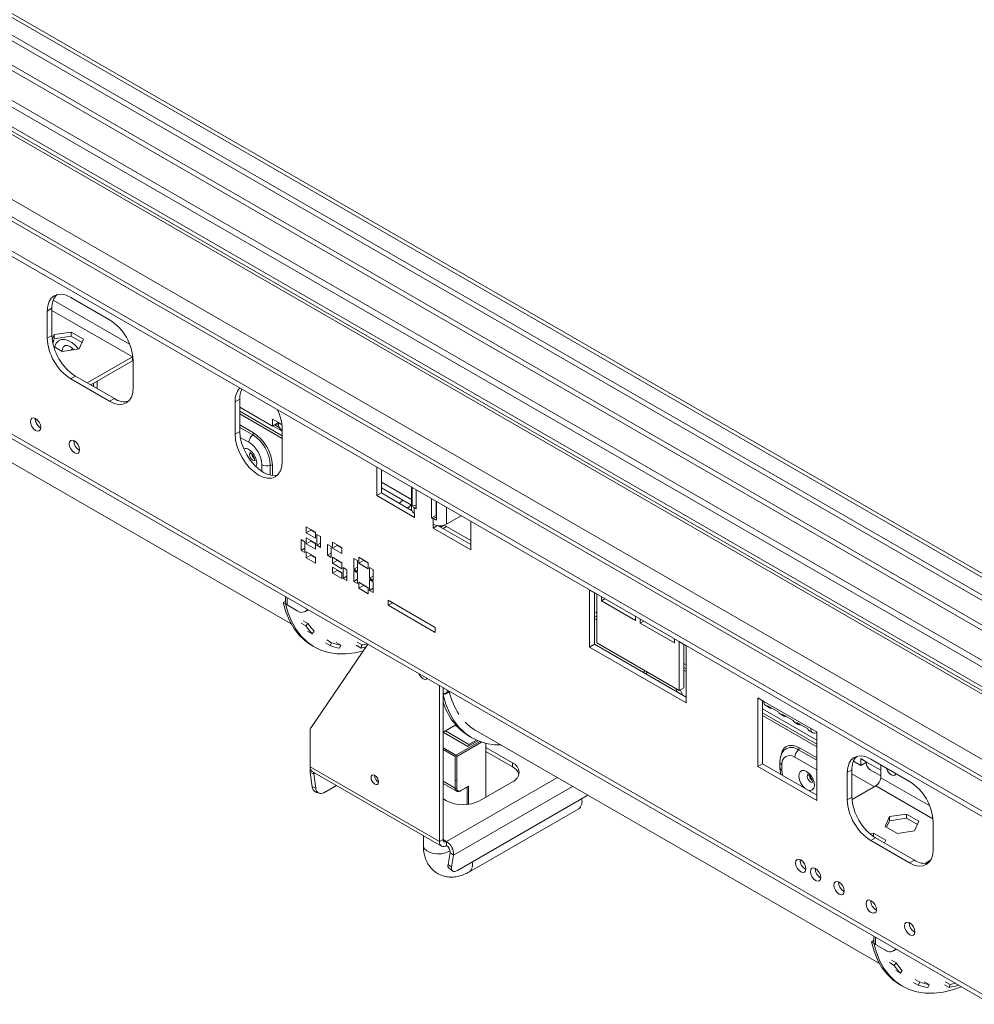
# Model space of a CAD drawing. Units: millimetres. Extents: x 5 to 272, y 4 to 208.
# Drawn here: x 191 to 206, y 45 to 60 of the extents above; entities that cross this region are included whole.
import ezdxf

# ---------------------------------------------------------------- set-up
doc = ezdxf.new("R2010")
doc.units = ezdxf.units.MM

msp = doc.modelspace()

# ---------------------------------------------------------------- linework, layer by layer
at = {"color": 7, "linetype": 'Continuous', "lineweight": 15}
for p, q in [((208.19773437, 49.82322195), (168.85298053, 72.53646488)), ((208.12702369, 49.78240154), (168.78226985, 72.49564447)), ((208.42754925, 49.95589125), (169.39894562, 72.48662455)), ((208.48058225, 49.98650656), (169.45197863, 72.51723985)), ((207.80882564, 49.59870972), (168.53273981, 72.27231145)), ((207.73811496, 49.55788931), (168.53273981, 72.19067063)), ((207.3492114, 49.33338007), (168.53273981, 71.74165214)), ((207.26082306, 49.28235456), (168.53273981, 71.63960113)), ((168.53273981, 71.34350473), (206.40537901, 49.4800955)), ((168.53273981, 71.28227412), (206.352346, 49.44948019)), ((168.53273981, 71.23139707), (207.01349084, 49.01693235)), ((210.11061855, 45.92274561), (166.97710489, 70.82319302)), ((210.21061042, 45.93264722), (167.07709677, 70.83309463)), ((209.72170982, 45.69823338), (166.58819616, 70.59868079)), ((209.72170982, 45.6165793), (166.58819616, 70.51702671)), ((210.18132922, 42.67981888), (165.63360201, 68.39667441)), ((165.67503149, 68.30510545), (210.22275871, 42.58824992)), ((192.66275872, 55.36234829), (192.07939563, 55.69911663)), ((191.72584223, 55.49494826), (191.79655291, 55.53576866)), ((191.79655291, 55.53576866), (191.79655291, 55.12749826)), ((191.72584223, 55.49494826), (191.72584223, 55.08667785)), ((191.72584223, 55.08667785), (191.79655291, 55.12749826)), ((191.83177081, 55.13965619), (191.79976808, 55.07070736)), ((191.83177081, 55.07841563), (191.80671723, 55.02443852)), ((192.08551409, 55.17890616), (191.83177081, 55.13965619)), ((191.83177081, 55.07841563), (191.83177081, 55.13965619)), ((192.08551409, 55.1176656), (191.83177081, 55.07841563)), ((192.27126706, 55.07167325), (192.08551409, 55.17890616)), ((192.08551409, 55.1176656), (192.08551409, 55.17890616)), ((192.24884903, 55.02337434), (192.08551409, 55.1176656)), ((192.20327675, 54.92519037), (192.27126706, 55.07167325)), ((191.823615, 55.05846076), (191.81256424, 55.02072761)), ((191.82240354, 54.95933095), (191.94953348, 54.8859404)), ((191.94953348, 54.8859404), (192.20327675, 54.92519037)), ((193.00570551, 54.80689054), (192.32520287, 54.41404473)), ((193.00570551, 54.80689054), (193.01258538, 54.81124961)), ((193.00570551, 54.74564998), (193.00570551, 54.80689054)), ((193.00570551, 54.74564998), (192.3782445, 54.38342445)), ((193.00570551, 54.74564998), (193.01630642, 54.75229508)), ((193.01631211, 54.34170545), (193.01631211, 54.74997585)), ((192.07939563, 54.47430542), (192.1501063, 54.51512582)), ((192.07939563, 54.47430542), (192.66275872, 54.13753707)), ((192.1501063, 54.51512582), (192.7334694, 54.17835748)), ((189.32845741, 54.29039483), (195.39090249, 50.79061979)), ((192.66275872, 54.13753707), (192.7334694, 54.17835748)), ((194.61896963, 54.17179794), (194.54825895, 54.13097753)), ((194.54825895, 54.13097753), (194.54825895, 53.64105304)), ((194.61896963, 54.17179794), (194.61896963, 53.68187345)), ((194.61896963, 54.04906468), (195.10934818, 53.76597517)), ((195.25536573, 53.62041393), (194.61896963, 53.98779758)), ((195.25536573, 53.57958689), (194.61896963, 53.94697054)), ((191.62083688, 53.74079133), (191.62761127, 53.73722187)), ((195.19773653, 53.81701727), (195.10934818, 53.86804277)), ((195.10934818, 53.76597517), (195.10934818, 53.86804277)), ((195.19773653, 53.81700068), (195.10934818, 53.76597517)), ((195.21177129, 53.74540672), (195.142745, 53.78525475)), ((195.14420118, 53.78609538), (195.21073772, 53.74768465)), ((195.16611243, 53.79874448), (195.20126956, 53.7784487)), ((195.19773653, 53.81700068), (195.19773653, 53.81701727)), ((194.61896963, 53.68187345), (194.54825895, 53.64105304)), ((195.24952338, 53.70255607), (195.25536573, 53.69918335)), ((195.25536573, 53.23284899), (195.25536573, 53.72277348)), ((192.20419997, 53.40402299), (192.21097437, 53.40045353)), ((196.6755897, 53.14794413), (196.6755897, 52.71917395)), ((196.74630038, 53.10712372), (196.74630038, 52.75999435)), ((197.19850231, 52.8460731), (197.19850231, 52.51202034)), ((196.74630038, 52.75999435), (196.6755897, 52.71917395)), ((196.6755897, 52.71917395), (197.24127513, 52.3926107)), ((196.74630038, 52.8384851), (197.19850231, 52.57743448)), ((196.74630038, 52.75999435), (197.20073088, 52.49765721)), ((197.20743187, 52.56527246), (197.20743187, 52.84091818)), ((197.26779163, 52.52019769), (197.26779163, 52.80607323)), ((197.07036551, 52.65140628), (197.01672574, 52.60388111)), ((197.26779163, 52.57835196), (197.20743187, 52.56527246)), ((197.49760134, 52.67340691), (197.49760134, 52.38753137)), ((197.56831201, 52.63258651), (197.56831201, 52.42835178)), ((197.57568158, 52.62833215), (197.57568158, 52.35268642)), ((197.23950736, 52.53652585), (197.23950736, 52.45487177)), ((197.23950736, 52.53652585), (197.26779163, 52.52019769)), ((197.23950736, 52.45487177), (197.24127513, 52.45385126)), ((197.24127513, 52.3926107), (197.24127513, 52.45385126)), ((197.56831201, 52.42835178), (197.49760134, 52.38753137)), ((197.56831201, 52.42835178), (197.57568158, 52.42409742)), ((197.72387551, 52.28954913), (197.94320504, 52.41616537)), ((195.61492953, 52.24956345), (195.61492953, 52.15974397)), ((195.75635089, 52.16792264), (195.61492953, 52.24956345)), ((197.49760134, 52.38753137), (197.52588561, 52.37120321)), ((197.52588561, 52.28954913), (197.52411784, 52.29056964)), ((197.52411784, 52.29056964), (197.52411784, 52.22932908)), ((197.59147271, 52.26821222), (197.52411784, 52.22932908)), ((197.52588561, 52.28954913), (197.52588561, 52.37120321)), ((197.60000019, 52.26716394), (198.08980327, 51.98440665)), ((197.63254638, 52.24837543), (197.63689416, 52.25274257)), ((197.63725474, 52.26717414), (197.64768937, 52.25204933)), ((197.68759768, 52.27444082), (197.63749629, 52.24551791)), ((197.72567488, 52.25560192), (197.67285163, 52.2251077)), ((197.69118086, 52.27551489), (198.08980327, 52.04539508)), ((198.08980327, 51.90276583), (198.08980327, 52.33153602)), ((195.68564021, 52.20056437), (195.61492953, 52.15974397)), ((195.61492953, 52.15974397), (195.75635089, 52.07810315)), ((195.68564021, 52.20874305), (195.68564021, 52.20056437)), ((195.68564021, 52.20056437), (195.75635089, 52.15974397)), ((195.75635089, 52.07810315), (195.75635089, 52.16792264)), ((195.77402856, 52.13730402), (195.77402856, 51.97399586)), ((195.8305971, 52.1046477), (195.77402856, 52.13730402)), ((195.8305971, 51.94133953), (195.8305971, 52.1046477)), ((197.52411784, 52.22932908), (198.08980327, 51.90276583)), ((195.54068332, 52.05971075), (195.54068332, 51.89640259)), ((195.59725186, 52.02705442), (195.54068332, 52.05971075)), ((195.59725186, 51.86374626), (195.59725186, 52.02705442)), ((195.61492953, 52.08625529), (195.61492953, 51.9964358)), ((195.75635089, 52.00461448), (195.61492953, 52.08625529)), ((195.68564021, 52.03725621), (195.61492953, 51.9964358)), ((195.61492953, 51.9964358), (195.75635089, 51.91479499)), ((195.68564021, 52.04543489), (195.68564021, 52.03725621)), ((195.68564021, 52.03725621), (195.75635089, 51.9964358)), ((195.75635089, 51.91479499), (195.75635089, 52.00461448)), ((195.8305971, 52.00665218), (195.77402856, 51.97399586)), ((195.77402856, 51.97399586), (195.8305971, 51.94133953)), ((195.99323166, 51.95360291), (195.93666312, 51.98625923)), ((195.93666312, 51.98625923), (195.93666312, 51.82295107)), ((195.99323166, 51.79029475), (195.99323166, 51.95360291)), ((196.15233068, 51.93932837), (196.01090933, 52.02096918)), ((196.01090933, 52.02096918), (196.01090933, 51.93114969)), ((196.08162001, 51.9719701), (196.01090933, 51.93114969)), ((196.08162001, 51.98014878), (196.08162001, 51.9719701)), ((196.08162001, 51.9719701), (196.15233068, 51.93114969)), ((195.59725186, 51.92905891), (195.54068332, 51.89640259)), ((195.54068332, 51.89640259), (195.59725186, 51.86374626)), ((195.61492953, 51.87395468), (195.61492953, 51.78413519)), ((195.75635089, 51.79231387), (195.61492953, 51.87395468)), ((195.68564021, 51.8249556), (195.61492953, 51.78413519)), ((195.68564021, 51.83313428), (195.68564021, 51.8249556)), ((195.68564021, 51.8249556), (195.75635089, 51.78413519)), ((195.99323166, 51.85560739), (195.93666312, 51.82295107)), ((195.93666312, 51.82295107), (195.99323166, 51.79029475)), ((196.01090933, 51.93114969), (196.15233068, 51.84950888)), ((196.15233068, 51.84950888), (196.15233068, 51.93932837)), ((195.61492953, 51.78413519), (195.75635089, 51.70249438)), ((195.75635089, 51.70249438), (195.75635089, 51.79231387)), ((196.15233068, 51.71069694), (196.01090933, 51.79233776)), ((196.01090933, 51.79233776), (196.01090933, 51.70251827)), ((196.08162001, 51.74333867), (196.01090933, 51.70251827)), ((196.01090933, 51.70251827), (196.15233068, 51.62087746)), ((196.08162001, 51.75151735), (196.08162001, 51.74333867)), ((196.08162001, 51.74333867), (196.15233068, 51.70251827)), ((196.15233068, 51.62087746), (196.15233068, 51.71069694)), ((196.38921146, 51.7433808), (196.33264291, 51.77603713)), ((196.33264291, 51.77603713), (196.33264291, 51.61272897)), ((196.38921146, 51.58007264), (196.38921146, 51.7433808)), ((196.54831048, 51.7107341), (196.40688913, 51.79237491)), ((196.40688913, 51.79237491), (196.40688913, 51.70255542)), ((196.4775998, 51.74337583), (196.40688913, 51.70255542)), ((196.40688913, 51.70255542), (196.54831048, 51.62091461)), ((196.4775998, 51.75155451), (196.4775998, 51.74337583)), ((196.4775998, 51.74337583), (196.54831048, 51.70255542)), ((196.50453955, 51.73600252), (196.49745584, 51.73191318)), ((196.54831048, 51.62091461), (196.54831048, 51.7107341)), ((196.15233068, 51.5637196), (196.01090933, 51.64536041)), ((196.01090933, 51.64536041), (196.01090933, 51.55554092)), ((196.08162001, 51.59636133), (196.01090933, 51.55554092)), ((196.01090933, 51.55554092), (196.15233068, 51.47390011)), ((196.08162001, 51.60454), (196.08162001, 51.59636133)), ((196.08162001, 51.59636133), (196.15233068, 51.55554092)), ((196.15233068, 51.47390011), (196.15233068, 51.5637196)), ((196.2265769, 51.60659496), (196.17000835, 51.63925128)), ((196.17000835, 51.63925128), (196.17000835, 51.47594312)), ((196.2265769, 51.4432868), (196.2265769, 51.60659496)), ((196.38921146, 51.64538529), (196.33264291, 51.61272897)), ((196.33264291, 51.61272897), (196.38921146, 51.58007264)), ((196.38921146, 51.55965912), (196.33264291, 51.59231545)), ((196.33264291, 51.59231545), (196.33264291, 51.42900728)), ((196.38921146, 51.39635096), (196.38921146, 51.55965912)), ((196.62255669, 51.60867347), (196.56598815, 51.64132979)), ((196.56598815, 51.64132979), (196.56598815, 51.47802163)), ((196.62255669, 51.51067795), (196.56598815, 51.47802163)), ((196.62255669, 51.4453653), (196.62255669, 51.60867347)), ((196.2265769, 51.50859944), (196.17000835, 51.47594312)), ((196.17000835, 51.47594312), (196.2265769, 51.4432868)), ((196.38921146, 51.46166361), (196.33264291, 51.42900728)), ((196.33264291, 51.42900728), (196.38921146, 51.39635096)), ((196.54831048, 51.33512533), (196.40688913, 51.41676614)), ((196.40688913, 51.41676614), (196.40688913, 51.32694665)), ((196.4775998, 51.36776705), (196.40688913, 51.32694665)), ((196.4775998, 51.37594573), (196.4775998, 51.36776705)), ((196.4775998, 51.36776705), (196.54831048, 51.32694665)), ((196.56598815, 51.47802163), (196.62255669, 51.4453653)), ((196.62255669, 51.42495178), (196.56598815, 51.45760811)), ((196.56598815, 51.45760811), (196.56598815, 51.29429995)), ((196.62255669, 51.26164362), (196.62255669, 51.42495178)), ((196.40688913, 51.32694665), (196.54831048, 51.24530584)), ((196.54831048, 51.24530584), (196.54831048, 51.33512533)), ((196.62255669, 51.32695627), (196.56598815, 51.29429995)), ((196.56598815, 51.29429995), (196.62255669, 51.26164362)), ((199.87524789, 51.30073452), (199.9813139, 51.23950391)), ((199.87524789, 50.44336667), (199.87524789, 51.30073452)), ((199.94595857, 51.25991411), (199.94595857, 50.48418707)), ((199.9813139, 51.23950391), (199.9813139, 50.50461718)), ((195.27047765, 51.11337807), (195.30380255, 51.13261613)), ((195.27047765, 51.11337807), (195.30583299, 51.09296787)), ((195.30380255, 51.13261613), (195.30572643, 51.13150549)), ((195.30572643, 51.19966936), (195.30572643, 51.11220592)), ((195.30583299, 51.09296787), (195.31043339, 51.09562362)), ((195.33208682, 51.07546756), (195.48057924, 50.98974471)), ((197.55533056, 50.7374542), (196.84822378, 51.14565825)), ((196.84822378, 51.14565825), (196.84822378, 51.07216958)), ((196.91187373, 51.10891392), (196.84822378, 51.07216958)), ((196.84822378, 51.07216958), (197.55533056, 50.66396552)), ((200.05202458, 51.13744294), (200.05202458, 51.19876976)), ((200.10514092, 51.16810635), (200.05202458, 51.13744294)), ((200.564677, 50.841495), (200.05202458, 51.13744294)), ((195.60556908, 50.97736769), (195.64092442, 50.9977779)), ((195.64778809, 51.00220136), (195.64092442, 50.9977779)), ((199.94595857, 50.97385943), (199.9813139, 50.95344923)), ((195.54169815, 50.80142792), (195.61240883, 50.76060751)), ((195.57265685, 50.83901768), (195.64336753, 50.79819727)), ((195.61240883, 50.76060751), (195.64336753, 50.79819727)), ((199.9813139, 50.89218213), (199.94595857, 50.91259233)), ((199.9813139, 50.85135509), (199.94595857, 50.87176529)), ((200.564677, 50.90282182), (200.564677, 50.841495)), ((200.63538768, 50.8006746), (200.63538768, 50.86200141)), ((200.68850401, 50.83133801), (200.63538768, 50.8006746)), ((201.14804009, 50.50472666), (200.63538768, 50.8006746)), ((195.70569387, 50.64323721), (195.63498319, 50.68405761)), ((195.70569387, 50.64323721), (195.73448716, 50.68355147)), ((197.55533056, 50.66396552), (197.55533056, 50.7374542)), ((195.68873476, 49.23391394), (196.54162203, 50.48620202)), ((195.90470468, 50.50506182), (195.97541536, 50.46424142)), ((195.92723698, 50.54953108), (195.99794766, 50.50871067)), ((195.97541536, 50.46424142), (195.99794766, 50.50871067)), ((196.13586126, 50.47136271), (196.06515059, 50.51218312)), ((196.38104029, 50.51502861), (196.45175097, 50.4742082)), ((196.44000306, 50.42891901), (196.45175097, 50.4742082)), ((199.94595857, 50.48418707), (199.87524789, 50.44336667)), ((199.94595857, 50.48418707), (201.32481679, 49.68818916)), ((199.9813139, 50.50461718), (201.21875077, 49.79026008)), ((201.14804009, 50.56605347), (201.14804009, 50.50472666)), ((201.21875077, 50.52514681), (201.32481679, 50.4639162)), ((201.21875077, 49.79026008), (201.21875077, 50.52514681)), ((201.28946145, 50.48432641), (201.28946145, 49.83108049)), ((195.7006342, 50.46748182), (195.73598954, 50.44707161)), ((196.11660641, 50.4260059), (196.13586126, 50.47136271)), ((196.36929239, 50.46973942), (196.44000306, 50.42891901)), ((201.32481679, 49.60654835), (199.87524789, 50.44336667)), ((201.32481679, 50.4639162), (201.32481679, 49.60654835)), ((201.28946145, 50.19827172), (201.32481679, 50.17786152)), ((201.32481679, 50.11659442), (201.28946145, 50.13700462)), ((201.32481679, 50.07576738), (201.28946145, 50.09617758)), ((197.61957726, 47.51965692), (197.61957726, 49.86391171)), ((197.67261026, 47.55027222), (197.67261026, 49.8332964)), ((197.67464071, 49.72548428), (197.7079656, 49.74472233)), ((197.75392754, 49.76104884), (197.7079656, 49.73451557)), ((197.7079656, 49.73451557), (197.7079656, 49.74472233)), ((197.73624987, 49.7610505), (197.75392754, 49.7712556)), ((197.75392754, 49.7712556), (197.75392754, 49.76104884)), ((201.28946145, 49.83108049), (201.21875077, 49.79026008)), ((197.67464071, 49.72548428), (197.67261026, 49.72665643)), ((202.49154298, 49.62707135), (202.40315463, 49.67809686)), ((202.40315463, 49.67809686), (202.40315463, 48.64598927)), ((202.47386531, 48.68680968), (202.47386531, 49.63727645)), ((202.49154298, 49.62707135), (203.19864976, 49.21886729)), ((202.47386531, 49.51452993), (203.28703811, 49.04509527)), ((203.28703811, 48.98382816), (202.47386531, 49.45326283)), ((202.52054362, 49.56297308), (202.57357662, 49.53235777)), ((202.55111183, 49.55938062), (202.71610341, 49.46413301)), ((202.73856821, 49.43711016), (202.79160122, 49.40649486)), ((203.28703811, 48.94300112), (202.47386531, 49.41243579)), ((202.76913642, 49.43351771), (202.934128, 49.33827009)), ((202.9565928, 49.31124724), (203.00962581, 49.28063194)), ((202.98716101, 49.30765479), (203.15215259, 49.21240718)), ((195.67503361, 48.64221807), (195.67503361, 49.18161241)), ((197.8633295, 49.27287432), (197.67261026, 49.16277445)), ((198.04384132, 48.94846068), (197.67261026, 49.16276781)), ((198.06151899, 48.97907931), (197.70796273, 49.18318299)), ((197.89337122, 49.23943057), (197.84938409, 49.2648238)), ((198.16729218, 49.18784413), (204.22973725, 45.68806909)), ((203.17461739, 49.18538433), (203.2276504, 49.15476902)), ((203.28703811, 49.16784179), (203.19864976, 49.21886729)), ((203.28703811, 48.1357342), (203.28703811, 49.16784179)), ((198.19444705, 49.03540352), (198.04384132, 48.94846068)), ((198.06151899, 48.97907931), (198.17420158, 49.04412958)), ((198.06944192, 49.09999823), (198.10479726, 49.07958803)), ((198.31607744, 48.1870606), (198.31607744, 48.99625089)), ((198.06151899, 48.95866579), (198.06151899, 48.97907931)), ((198.71559277, 48.70343873), (198.31607744, 48.93407402)), ((198.31607744, 48.87283346), (198.71559277, 48.64219817)), ((197.85645803, 48.32178784), (197.85645803, 48.79946421)), ((197.87767123, 48.79946421), (197.87767123, 48.32178784)), ((198.71559277, 48.70343873), (198.71559277, 48.64219817)), ((202.73448977, 48.71431065), (202.73448977, 48.63265656)), ((203.83964905, 48.72607976), (203.94818295, 48.66342447)), ((204.0365713, 48.71446657), (203.94818295, 48.76549207)), ((203.94818295, 48.66342447), (203.94818295, 48.76549207)), ((204.0365713, 48.71444998), (203.94818295, 48.66342447)), ((204.683574, 48.42287934), (204.10021091, 48.75964768)), ((195.67503361, 48.64221807), (197.61957726, 47.51965692)), ((195.72887231, 48.53924287), (195.67664499, 48.55875875)), ((195.70687988, 48.34329658), (195.67664499, 48.55875875)), ((195.70610572, 48.57354135), (197.65064937, 47.4509802)), ((202.47386531, 48.68680968), (202.40315463, 48.64598927)), ((202.40315463, 48.64598927), (203.28703811, 48.1357342)), ((203.28703811, 48.21737501), (202.47386531, 48.68680968)), ((202.76377909, 48.59183616), (202.76377909, 48.67349024)), ((203.81736819, 48.59629971), (203.74665751, 48.55547931)), ((203.74665751, 48.55547931), (203.74665751, 48.1472089)), ((203.81736819, 48.59629971), (203.81736819, 48.18802931)), ((204.08835815, 48.60000537), (204.24870333, 48.50744006)), ((204.24870333, 48.67392483), (204.24870333, 48.47974094)), ((195.7591072, 48.3237807), (195.72887231, 48.53924287)), ((196.6437699, 48.51165249), (196.64387459, 48.51556445)), ((197.87767123, 48.43198966), (197.85645803, 48.44423579)), ((198.22061802, 48.13195305), (198.71559277, 48.41769589)), ((195.70687988, 48.34329658), (195.7591072, 48.3237807)), ((195.76044104, 48.26401655), (195.81266835, 48.24450067)), ((196.07181875, 48.36241971), (195.88359139, 48.25375837)), ((197.67261026, 48.39409478), (197.87717277, 48.27600336)), ((197.9346681, 48.28021154), (198.04384011, 48.3432352)), ((197.93777531, 48.28707921), (198.05444793, 48.35443288)), ((204.17799265, 48.35726646), (203.81884243, 48.14993344)), ((197.67261026, 48.16256835), (197.72564327, 48.13195305)), ((197.88751086, 47.08628597), (199.8476015, 48.21782221)), ((203.81736819, 48.18802931), (203.74665751, 48.1472089)), ((198.06794383, 47.06327738), (199.71161249, 48.0121471)), ((204.38291618, 47.8940342), (204.31492587, 47.74755132)), ((204.38291618, 47.83279363), (204.3373439, 47.73460967)), ((204.63665945, 47.93328416), (204.38291618, 47.8940342)), ((204.38291618, 47.83279363), (204.38291618, 47.8940342)), ((204.63665945, 47.8720436), (204.38291618, 47.83279363)), ((204.82241243, 47.82605126), (204.63665945, 47.93328416)), ((204.63665945, 47.8720436), (204.63665945, 47.93328416)), ((204.7999944, 47.77775235), (204.63665945, 47.8720436)), ((204.75442212, 47.67956838), (204.82241243, 47.82605126)), ((205.03712739, 47.4022365), (205.03712739, 47.8105069)), ((204.31492587, 47.74755132), (204.50067884, 47.64031841)), ((204.50067884, 47.64031841), (204.75442212, 47.67956838)), ((197.37689959, 47.60901258), (197.37689959, 47.46230676)), ((197.61957726, 47.51965692), (197.67261026, 47.55027222)), ((197.72564327, 47.51964696), (197.72564327, 47.4584064)), ((204.13814917, 47.6455003), (204.0852146, 47.63731218)), ((204.17092158, 47.57565687), (204.10021091, 47.53483647)), ((204.10021091, 47.53483647), (204.683574, 47.19806812)), ((204.32390215, 47.5382674), (204.13814917, 47.6455003)), ((204.13814917, 47.59633375), (204.13814917, 47.6455003)), ((204.17092158, 47.57565687), (204.75428468, 47.23888853)), ((204.30526053, 47.49810465), (204.32390215, 47.5382674)), ((197.77787059, 47.35638134), (197.7476357, 47.17582764)), ((197.77787059, 47.35638134), (197.83009791, 47.31559684)), ((197.83009791, 47.31559684), (197.79986301, 47.13504314)), ((204.75428468, 47.23888853), (204.683574, 47.19806812)), ((204.99846744, 47.23892065), (204.91498834, 47.19072919)), ((197.7476357, 47.17582764), (197.79986301, 47.13504314)), ((197.76138054, 47.11883473), (197.81360786, 47.07805023)), ((203.34113178, 46.97480911), (203.34790617, 46.97123964)), ((203.69468517, 46.77070708), (203.70145956, 46.76713762)), ((204.14456119, 46.09711866), (204.14456119, 46.00965522)), ((204.75534534, 46.158401), (204.76211973, 46.15483153)), ((204.10931242, 46.01082737), (204.14263731, 46.03006543)), ((204.10931242, 46.01082737), (204.14466775, 45.99041717)), ((204.14263731, 46.03006543), (204.14456119, 46.02895479)), ((204.14466775, 45.99041717), (204.14926815, 45.99307292)), ((204.17092158, 45.97291686), (204.31941401, 45.88719401)), ((204.44440385, 45.87481699), (204.47975919, 45.8952272)), ((204.48662286, 45.89965066), (204.47975919, 45.8952272)), ((204.38053291, 45.69887722), (204.45124359, 45.65805681)), ((204.41149161, 45.73646698), (204.48220229, 45.69564658)), ((204.45124359, 45.65805681), (204.48220229, 45.69564658)), ((204.54452863, 45.54068651), (204.47381796, 45.58150691)), ((204.54452863, 45.54068651), (204.57332193, 45.58100077)), ((204.76607174, 45.44698038), (204.83678242, 45.40615997)), ((204.53946897, 45.36493112), (204.5748243, 45.34452092)), ((204.74353944, 45.40251112), (204.81425012, 45.36169072)), ((204.81425012, 45.36169072), (204.83678242, 45.40615997)), ((204.97469603, 45.36881201), (204.90398535, 45.40963242)), ((204.95544117, 45.3234552), (204.97469603, 45.36881201)), ((205.20812715, 45.36718872), (205.27883783, 45.32636832)), ((205.21987506, 45.41247791), (205.29058574, 45.3716575)), ((205.27883783, 45.32636832), (205.29058574, 45.3716575))]:
    msp.add_line(p, q, dxfattribs=at)
at = {"color": 8, "linetype": 'Continuous', "lineweight": 15}
for p, q in [((167.25388159, 70.98997648), (252.85522347, 21.57337367)), ((191.81567391, 55.65717605), (192.96380514, 54.994374)), ((191.79655291, 55.50491947), (193.00570551, 54.80689054)), ((192.41847186, 54.40664721), (192.41847186, 54.36020168)), ((192.47537542, 54.43949694), (192.47537542, 54.32735196)), ((194.82650547, 53.66177572), (194.61896963, 53.78158361)), ((194.61896963, 53.74525436), (194.81236333, 53.63361055)), ((195.25536573, 53.68980862), (195.11638764, 53.77003897)), ((195.25140042, 53.78603776), (195.19773653, 53.81701727)), ((194.62616279, 53.59578486), (194.75579479, 53.5209499)), ((194.95024916, 53.18414506), (194.95024916, 53.08317046)), ((195.07609973, 53.17680572), (195.07609973, 53.02762034)), ((195.10756238, 53.02249812), (195.10756238, 53.17497088)), ((197.19850231, 52.66199977), (196.74630038, 52.92305038)), ((197.14046943, 52.5324454), (197.19850231, 52.58348482)), ((197.23950736, 52.53652585), (197.26779163, 52.55285402)), ((197.57568158, 52.39994981), (197.52588561, 52.37120321)), ((197.72387551, 52.54278161), (197.72387551, 52.28954913)), ((197.63689416, 52.25274257), (197.6136938, 52.26613584)), ((195.33208682, 51.07546756), (195.33208682, 51.18445183)), ((200.7137834, 50.04093123), (200.74528328, 50.06358705)), ((197.73624987, 49.7610505), (197.73624987, 49.79655804)), ((201.1642452, 49.82172548), (201.19574508, 49.76270068)), ((197.86706463, 48.81783539), (198.22397466, 49.02387516)), ((198.25047427, 49.01467883), (197.87767123, 48.79946421)), ((197.67261026, 48.9300915), (197.86706463, 48.81783539)), ((197.85645803, 48.79946421), (197.67261026, 48.90559727)), ((203.014802, 48.89844351), (203.28703811, 48.74128494)), ((203.28703811, 48.77761419), (203.02894413, 48.92660867)), ((202.95823345, 48.78578285), (203.28703811, 48.59596796)), ((204.24870333, 48.59200535), (204.0365713, 48.71446657)), ((195.72887231, 48.53924287), (195.74719558, 48.54982068)), ((197.85645803, 48.32178784), (197.67261026, 48.42792089)), ((199.39132541, 48.48122479), (197.72564327, 47.51964696)), ((204.15413823, 48.34349559), (203.81736819, 48.53790879)), ((204.24870333, 48.47974094), (204.98462042, 48.05490505)), ((197.83009791, 47.31559684), (199.62028446, 48.34904954)), ((198.03323472, 48.07577528), (198.03323472, 48.33711284)), ((198.05444793, 48.35443288), (198.05444793, 48.07830272)), ((204.17799265, 48.35726646), (205.03438074, 47.86288414)), ((197.67261027, 47.55026227), (197.72564327, 47.51964696)), ((204.17092158, 45.97291686), (204.17092158, 46.08190113))]:
    msp.add_line(p, q, dxfattribs=at)
at = {"color": 7, "linetype": 'Continuous', "lineweight": 15, "flags": 128}
for points in [[(192.07939563, 55.69911663), (192.01042078, 55.73109016), (191.9440966, 55.74614536), (191.88297189, 55.74370368), (191.82939563, 55.72385893), (191.78542672, 55.68737375), (191.75275488, 55.63565024), (191.73263566, 55.5706761), (191.72584223, 55.49494826)], [(192.66275872, 54.13753707), (192.73173356, 54.10556354), (192.79805774, 54.09050834), (192.85918246, 54.09295003), (192.91275872, 54.11279478), (192.95672762, 54.14927996), (192.98939946, 54.20100347), (193.00951868, 54.26597761), (193.01631211, 54.34170545)], [(191.5501262, 53.69997093), (191.57989198, 53.68962461), (191.6051262, 53.69452762), (191.62198716, 53.71393354), (191.62790795, 53.74488797), (191.62198716, 53.7826784), (191.6051262, 53.82155156), (191.57989198, 53.85558938), (191.5501262, 53.87960991), (191.52036041, 53.88995623), (191.4951262, 53.88505321), (191.47826524, 53.8656473), (191.47234445, 53.83469286), (191.47826524, 53.79690244), (191.4951262, 53.75802927), (191.52036041, 53.72399145), (191.5501262, 53.69997093)], [(194.54825895, 53.64105304), (194.55505238, 53.55748168), (194.5751716, 53.46927838), (194.60784344, 53.37983277), (194.65181234, 53.29258217), (194.7053886, 53.21087959), (194.76651332, 53.13786481), (194.8328375, 53.07634374), (194.90181234, 53.02868061), (194.97078719, 52.99670708), (195.03711137, 52.98165188), (195.09823608, 52.98409357), (195.15181234, 53.00393832), (195.19578124, 53.0404235), (195.22845308, 53.09214701), (195.2485723, 53.15712115), (195.25536573, 53.23284899)], [(194.61896963, 53.68187345), (194.62576306, 53.59830208), (194.64588228, 53.51009879), (194.67855412, 53.42065317), (194.72252302, 53.33340258), (194.77609928, 53.2517), (194.837224, 53.17868521), (194.90354818, 53.11716415), (194.97252302, 53.06950102), (195.04149787, 53.03752749), (195.10782205, 53.02247229), (195.16894676, 53.02491397), (195.18463535, 53.02868819)], [(192.13348929, 53.36320258), (192.16325508, 53.35285626), (192.18848929, 53.35775928), (192.20535026, 53.37716519), (192.21127104, 53.40811963), (192.20535026, 53.44591005), (192.18848929, 53.48478322), (192.16325508, 53.51882104), (192.13348929, 53.54284156), (192.10372351, 53.55318788), (192.07848929, 53.54828487), (192.06162833, 53.52887895), (192.05570755, 53.49792452), (192.06162833, 53.46013409), (192.07848929, 53.42126093), (192.10372351, 53.38722311), (192.13348929, 53.36320258)], [(195.27047765, 51.11337807), (195.31047427, 50.97241054), (195.36330138, 50.84376368), (195.42851586, 50.72851664), (195.50557066, 50.62763616), (195.59381943, 50.54196844), (195.69252189, 50.47223211), (195.7006342, 50.46748182)], [(195.30583299, 51.09296787), (195.3458296, 50.95200034), (195.39865672, 50.82335348), (195.4638712, 50.70810644), (195.540926, 50.60722595), (195.62917477, 50.52155824), (195.72787723, 50.45182191), (195.83620543, 50.39860194), (195.95325068, 50.36234476), (196.07803116, 50.3433545), (196.20950016, 50.34179047), (196.34655488, 50.35766578), (196.47393229, 50.38681367)], [(197.30843253, 50.04353174), (197.31958988, 50.02059275), (197.34367709, 49.98810211), (197.37208988, 49.96517343), (197.40050268, 49.95529739), (197.42458988, 49.95997754), (197.43574724, 49.97003452)], [(197.67464071, 49.72548428), (197.71463732, 49.58451675), (197.76746444, 49.45586989), (197.83267892, 49.34062285), (197.90973372, 49.23974237), (197.99798248, 49.15407465), (198.09668494, 49.08433832), (198.20501315, 49.03111835), (198.3220584, 48.99486117), (198.44683888, 48.97587091), (198.53951881, 48.97296227)], [(203.28703811, 49.15623513), (203.27833175, 49.15274756), (203.25976098, 49.1485321), (203.24264606, 49.14921578), (203.22764471, 49.15477231), (203.21533342, 49.16498816), (203.2061853, 49.17947074), (203.20055192, 49.1976635), (203.19864976, 49.21886729)], [(204.10021091, 48.75964768), (204.03123606, 48.79162121), (203.96491188, 48.80667641), (203.90378717, 48.80423473), (203.85021091, 48.78438998), (203.806242, 48.7479048), (203.77357016, 48.69618128), (203.75345094, 48.63120715), (203.74665751, 48.55547931)], [(195.72885514, 48.56040839), (195.72811709, 48.55298444), (195.72887231, 48.53924287)], [(204.48100452, 48.53982021), (204.47966332, 48.53658687), (204.46280236, 48.51718096), (204.43756814, 48.51227794), (204.40780236, 48.52262426), (204.37803657, 48.54664479), (204.35280236, 48.58068261), (204.33594139, 48.61955577), (204.33460019, 48.62433763)], [(196.70387397, 48.41572453), (196.69956795, 48.44320848), (196.68730543, 48.47147987), (196.66895328, 48.49623465), (196.64730543, 48.51370412), (196.62565759, 48.52122872), (196.60730543, 48.51766289), (196.59504291, 48.5035495), (196.59073689, 48.48103718), (196.59504291, 48.45355324), (196.60730543, 48.42528184), (196.62565759, 48.40052707), (196.64730543, 48.38305759), (196.66895328, 48.375533), (196.68730543, 48.37909883), (196.69956795, 48.39321222), (196.70387397, 48.41572453)], [(204.683574, 47.19806812), (204.75254884, 47.16609459), (204.81887302, 47.15103939), (204.87999774, 47.15348108), (204.933574, 47.17332583), (204.9775429, 47.20981101), (205.01021474, 47.26153452), (205.03033396, 47.32650866), (205.03712739, 47.4022365)], [(203.0466218, 47.24282426), (203.07638759, 47.21880374), (203.1016218, 47.18476592), (203.11848276, 47.14589275), (203.12440355, 47.10810233), (203.11848276, 47.07714789), (203.1016218, 47.05774198), (203.07638759, 47.05283897), (203.0466218, 47.06318529), (203.01685602, 47.08720581), (202.9916218, 47.12124363), (202.97476084, 47.1601168), (202.96884006, 47.19790722), (202.97476084, 47.22886166), (202.9916218, 47.24826757), (203.01685602, 47.25317059), (203.0466218, 47.24282426)], [(197.79986301, 47.13504314), (197.79830784, 47.11476212), (197.80088848, 47.09761354), (197.80750577, 47.08425642), (197.81790542, 47.07520407), (197.83168776, 47.07080435), (197.84832315, 47.07122635), (197.86717231, 47.07645386), (197.88751086, 47.08628597)], [(203.2704211, 46.9339887), (203.30018688, 46.92364238), (203.3254211, 46.9285454), (203.34228206, 46.94795131), (203.34820284, 46.97890575), (203.34228206, 47.01669617), (203.3254211, 47.05556934), (203.30018688, 47.08960716), (203.2704211, 47.11362768), (203.24065531, 47.123974), (203.2154211, 47.11907099), (203.19856013, 47.09966507), (203.19263935, 47.06871064), (203.19856013, 47.03092021), (203.2154211, 46.99204705), (203.24065531, 46.95800923), (203.2704211, 46.9339887)], [(203.62397449, 46.72988667), (203.65374027, 46.71954035), (203.67897449, 46.72444337), (203.69583545, 46.74384928), (203.70175623, 46.77480372), (203.69583545, 46.81259414), (203.67897449, 46.85146731), (203.65374027, 46.88550513), (203.62397449, 46.90952565), (203.5942087, 46.91987197), (203.56897449, 46.91496896), (203.55211353, 46.89556304), (203.54619274, 46.86460861), (203.55211353, 46.82681818), (203.56897449, 46.78794502), (203.5942087, 46.7539072), (203.62397449, 46.72988667)], [(204.10728197, 46.63051818), (204.13704776, 46.60649766), (204.16228197, 46.57245984), (204.17914294, 46.53358667), (204.18506372, 46.49579625), (204.17914294, 46.46484181), (204.16228197, 46.4454359), (204.13704776, 46.44053288), (204.10728197, 46.4508792), (204.07751619, 46.47489973), (204.05228197, 46.50893755), (204.03542101, 46.54781071), (204.02950023, 46.58560114), (204.03542101, 46.61655557), (204.05228197, 46.63596149), (204.07751619, 46.6408645), (204.10728197, 46.63051818)], [(204.68463466, 46.11758059), (204.71440045, 46.10723427), (204.73963466, 46.11213729), (204.75649562, 46.1315432), (204.76241641, 46.16249763), (204.75649562, 46.20028806), (204.73963466, 46.23916123), (204.71440045, 46.27319905), (204.68463466, 46.29721957), (204.65486887, 46.30756589), (204.62963466, 46.30266287), (204.6127737, 46.28325696), (204.60685291, 46.25230253), (204.6127737, 46.2145121), (204.62963466, 46.17563893), (204.65486887, 46.14160111), (204.68463466, 46.11758059)], [(204.10931242, 46.01082737), (204.14930903, 45.86985984), (204.20213614, 45.74121298), (204.26735062, 45.62596595), (204.34440543, 45.52508546), (204.43265419, 45.43941774), (204.53135665, 45.36968141), (204.53946897, 45.36493112)], [(204.14466775, 45.99041717), (204.18466437, 45.84944964), (204.23749148, 45.72080278), (204.30270596, 45.60555574), (204.37976077, 45.50467525), (204.46800953, 45.41900754), (204.56671199, 45.34927121), (204.67504019, 45.29605124), (204.79208544, 45.25979406), (204.91686592, 45.2408038), (205.04833493, 45.23923977), (205.18538964, 45.25511508), (205.3268804, 45.28829657), (205.46395324, 45.33544984)]]:
    msp.add_lwpolyline(points, dxfattribs=at)
at = {"color": 8, "linetype": 'Continuous', "lineweight": 15, "flags": 128}
for points in [[(192.19449421, 54.92383185), (192.15243171, 54.97231687), (192.0972207, 55.01990386), (192.04035735, 55.05273038), (191.98514634, 55.06888866), (191.93479634, 55.06743965), (191.89223351, 55.04846756), (191.85993144, 55.01307498), (191.83976742, 54.9633188), (191.83711349, 54.95083908)], [(192.06878902, 54.96235263), (192.03077605, 54.97697211), (191.99688237, 54.97535745), (191.97078089, 54.95768364), (191.95530012, 54.92586589), (191.95193898, 54.88631249)], [(192.12515959, 54.91310691), (192.106802, 54.93308326), (192.06878902, 54.96235263)], [(192.08084204, 54.90625171), (192.0808732, 54.90632079), (192.08837964, 54.91629597)], [(194.75579479, 53.41117722), (194.79380777, 53.38190785), (194.82770144, 53.34116039), (194.85380292, 53.29335045), (194.8692837, 53.24365898), (194.87246619, 53.19747082), (194.86300552, 53.15979119), (194.86055089, 53.15515725)], [(194.77771585, 53.3667639), (194.76787897, 53.35514538), (194.76423684, 53.33610398), (194.76787897, 53.31285747), (194.77825087, 53.28894492), (194.79377352, 53.2680068), (194.81208373, 53.25323075), (194.83039394, 53.24686628), (194.84591658, 53.24988234), (194.85078118, 53.25364855)], [(200.68266814, 50.05889369), (200.69906401, 50.08089335), (200.70466309, 50.08703658)], [(201.23758172, 49.80113096), (201.25760492, 49.75845455), (201.27400079, 49.71752461)], [(203.02894413, 48.92660867), (202.97411265, 48.95202599), (202.92138831, 48.96399411), (202.87279728, 48.96205309), (202.83020689, 48.94627753), (202.79525386, 48.91727367), (202.76928141, 48.87615612), (202.75328766, 48.824505), (202.7496573, 48.79965109)], [(202.77416098, 48.51345268), (202.76751548, 48.54587191), (202.76377909, 48.59183616)], [(203.1172829, 48.31537261), (203.11574085, 48.31654776), (203.07929039, 48.35204025), (203.04887803, 48.39693121), (203.02779942, 48.446356), (203.01833875, 48.49495869), (203.02152124, 48.53747242), (203.03700202, 48.56929016), (203.0631035, 48.58696398), (203.09699717, 48.58857863), (203.13501015, 48.57395915)], [(203.13501015, 48.57395915), (203.17302312, 48.54468979), (203.2069168, 48.50394232), (203.23301828, 48.45613238), (203.24849905, 48.40644092), (203.25168155, 48.36025276), (203.24222088, 48.32257312), (203.22114227, 48.29748517), (203.19072991, 48.28770759), (203.15427944, 48.29429991), (203.1527374, 48.29490516)], [(203.15693121, 48.52954584), (203.14709433, 48.51792732), (203.1434522, 48.49888592), (203.14709433, 48.47563941), (203.15746623, 48.45172686), (203.17298887, 48.43078874), (203.19129908, 48.41601268), (203.20960929, 48.40964822), (203.22513194, 48.41266427), (203.22999654, 48.41643048)], [(197.37689959, 47.46230676), (197.37747286, 47.45304053), (197.3910859, 47.41691495), (197.42177781, 47.38446674), (197.46706211, 47.35832467), (197.52327015, 47.3406066), (197.58584827, 47.33274797), (197.64972678, 47.33538541), (197.70973061, 47.34830526), (197.76099861, 47.37046084), (197.77734019, 47.3809817)]]:
    msp.add_lwpolyline(points, dxfattribs=at)
at = {"color": 7, "linetype": 'Continuous', "lineweight": 15}
for centre, radius, start, end in [((192.06496932, 55.55710975), 0.26926346, 137.237402706, 184.545875646), ((192.24870406, 54.71504543), 0.7684024, 2.605478486, 57.39452166), ((192.49345029, 55.12160828), 0.7684024, 182.605478486, 237.39452166), ((192.56416096, 55.16242868), 0.7684024, 182.605478486, 237.39452166), ((194.81665158, 54.15232298), 0.2692401, 137.223938473, 184.547201411), ((192.88612024, 54.40011281), 0.26921684, 235.457445829, 282.76004357), ((194.93966877, 54.18319169), 0.32090147, 155.131142168, 182.034740106), ((191.70599134, 53.87940793), 0.16268326, 178.671608638, 238.436907057), ((191.7079828, 53.87374955), 0.15871883, 177.731573575, 239.566271184), ((194.55623479, 53.70143229), 0.69945659, 1.748428596, 26.056597343), ((195.31665792, 53.80187626), 0.11988139, 172.744170442, 235.943649165), ((194.91217043, 53.5129637), 0.15657943, 129.599813488, 177.076411224), ((194.78741156, 53.66377227), 0.03914486, 309.599813486, 357.076411227), ((194.50349546, 53.15074904), 0.57319683, 2.605478486, 57.39452166), ((194.49735314, 53.14720297), 0.6108407, 2.605478486, 57.39452166), ((192.28935443, 53.54263958), 0.16268326, 178.671608639, 238.436907057), ((194.52806473, 53.16493332), 0.42262132, 2.605478486, 57.39452166), ((194.89020285, 53.35372312), 0.09167833, 184.588001273, 237.280014345), ((194.88826122, 53.35263836), 0.08799877, 185.28140892, 237.243402088), ((195.02152037, 53.32358627), 0.15659961, 242.927508828, 290.39731243), ((195.08974457, 53.14011058), 0.0391499, 62.92750883, 110.397312427), ((197.28399054, 52.61842847), 0.09320296, 214.772919699, 241.492607266), ((197.2685663, 52.51900723), 0.0704115, 185.694799251, 245.625341706), ((197.61059035, 52.52277917), 0.17363803, 240.802361674, 258.402021608), ((197.62488056, 52.48060868), 0.21518307, 242.609672237, 297.390327763), ((195.70336414, 52.15607789), 0.03383653, 31.255626795, 88.749749738), ((196.4924591, 51.75214414), 0.04134539, 308.696645834, 318.931219578), ((195.35076756, 51.1166975), 0.04526454, 185.694799251, 245.625341706), ((195.54986698, 51.07363527), 0.10880449, 230.445676911, 323.189007984), ((196.31943696, 51.24199871), 0.80872096, 213.282640001, 223.67219164), ((196.30454468, 51.21495565), 0.82793977, 213.282640001, 223.67219164), ((196.26240138, 51.2119418), 0.75131205, 249.390968597, 260.303712764), ((196.25186668, 51.64266811), 1.18543337, 279.707421743, 283.726408676), ((196.24615368, 51.18418445), 0.76916657, 249.390968597, 260.303712764), ((196.2363147, 51.62014314), 1.20851308, 279.703210383, 283.217424758), ((197.67520319, 49.87566834), 0.12986126, 268.855903254, 298.040239115), ((198.83361924, 50.02558964), 1.09644082, 192.94711069, 212.656776134), ((198.53833578, 49.86697128), 0.89894889, 195.6256738, 238.560204241), ((202.55813896, 49.61859239), 0.06713358, 172.744170557, 235.94364905), ((202.59965134, 49.57752541), 0.05182005, 200.496478832, 279.508897701), ((202.76621906, 49.48294624), 0.05353051, 200.575949613, 238.899302012), ((198.53547715, 49.82367731), 0.73474077, 223.644348484, 239.926623811), ((202.81767594, 49.45166249), 0.05182005, 200.496478832, 279.508897701), ((202.98424365, 49.35708332), 0.05353051, 200.575949613, 238.899302012), ((203.03570053, 49.32579957), 0.05182005, 200.496478832, 279.508897701), ((195.76776401, 49.1852657), 0.09280234, 148.384685643, 182.256104494), ((203.20226824, 49.23122041), 0.05353051, 200.575949613, 238.899302013), ((203.11460909, 48.77779665), 0.15657943, 129.599813488, 177.076411224), ((202.98985022, 48.92860522), 0.03914486, 309.599813486, 357.076411227), ((197.87948627, 48.7984163), 0.02305207, 122.60547834, 177.394521515), ((197.85464299, 48.7984163), 0.02305207, 2.605478486, 57.39452166), ((198.66136831, 48.56056731), 0.15281536, 290.783420799, 69.216579201), ((202.88232454, 48.69272022), 0.12009503, 50.796714764, 189.21403699), ((204.0857846, 48.6176408), 0.26926346, 137.237402706, 184.545875646), ((204.15549268, 48.69932556), 0.11988139, 172.744170466, 235.94364914), ((195.74853389, 48.63410506), 0.07394669, 173.701152497, 234.98666711), ((195.79850436, 48.57996038), 0.12369, 165.184968835, 189.869775413), ((198.63395344, 48.4712656), 0.18942788, 18.046118327, 64.470331667), ((196.762573, 48.51509946), 0.1188531, 181.661921669, 240.346094989), ((203.2694182, 48.51650506), 0.09167833, 184.588001273, 237.280014345), ((203.26747657, 48.5154203), 0.08799877, 185.28140892, 237.243402088), ((204.09518172, 48.48672703), 0.15368048, 302.60547834, 357.394521514), ((204.26951934, 47.77557648), 0.7684024, 2.605478486, 57.39452166), ((195.80004329, 48.34850444), 0.09330885, 183.199518984, 244.88596926), ((195.84023201, 48.32233882), 0.08113762, 178.981754199, 302.30275418), ((197.86706463, 48.3422585), 0.02305533, 242.609672237, 297.390327763), ((197.91431255, 48.31584403), 0.03712028, 170.78596301, 309.203285236), ((197.97313065, 48.60960193), 0.53795767, 242.609672237, 297.390327763), ((199.62419947, 48.11759807), 0.13697059, 309.656854258, 19.526229284), ((204.51426557, 48.18213933), 0.7684024, 182.605478486, 237.39452166), ((204.58497624, 48.22295973), 0.7684024, 182.605478486, 237.39452166), ((197.68423841, 47.50916784), 0.06550638, 170.78596301, 309.203285236), ((197.70494084, 47.54502768), 0.03275319, 170.78596301, 309.203285236), ((197.60803011, 47.33067942), 0.2225794, 356.114507442, 58.101919092), ((197.66683669, 47.36392263), 0.1112897, 356.114507442, 58.101919092), ((203.19693906, 47.23978108), 0.15723077, 177.589605651, 242.405017767), ((204.90693552, 47.46064386), 0.26921684, 235.457445829, 282.760043571), ((197.8017619, 47.15872726), 0.05676327, 162.466837585, 224.651105174), ((203.42628624, 47.1134257), 0.16268326, 178.671608637, 238.436907057), ((203.77983963, 46.90932367), 0.16268326, 178.671608638, 238.436907057), ((204.25759923, 46.627475), 0.15723077, 177.589601901, 242.405021591), ((204.8404998, 46.29701759), 0.16268326, 178.671608638, 238.436907057), ((204.18960233, 46.0141468), 0.04526454, 185.694799251, 245.625341706), ((204.38870175, 45.97108457), 0.10880449, 230.445676911, 323.189007984), ((205.14337944, 46.11240495), 0.82793977, 213.282640001, 223.67219164), ((205.15827172, 46.13944801), 0.80872096, 213.282640001, 223.67219164), ((205.08498844, 46.08163375), 0.76916657, 249.390968597, 260.303712764), ((205.10123614, 46.1093911), 0.75131205, 249.390968597, 260.303712764), ((205.06414054, 46.57109323), 1.26310532, 279.786409772, 286.454321939), ((205.09070145, 46.54011741), 1.18543337, 279.707421743, 283.726408677)]:
    msp.add_arc(centre, radius, start, end, dxfattribs=at)
at = {"color": 8, "linetype": 'Continuous', "lineweight": 15}
for centre, radius, start, end in [((194.70710512, 53.34565489), 0.08163246, 53.383943649, 110.884674518), ((200.75428798, 49.66341536), 0.31253691, 48.908753214, 71.096623319), ((202.90947274, 48.76044489), 0.17360262, 52.64683933, 127.975876185), ((202.78342099, 48.71850035), 0.04910921, 184.879553744, 246.424086231), ((202.7834215, 48.63684683), 0.04910993, 184.882458974, 246.423813076), ((197.90516174, 48.31631994), 0.04900969, 173.594302299, 236.16516302), ((197.93026505, 48.28634023), 0.00754652, 305.706767206, 5.619618382), ((197.98050029, 47.16872845), 0.13699932, 309.689194637, 19.521922839)]:
    msp.add_arc(centre, radius, start, end, dxfattribs=at)
at = {"color": 7, "linetype": 'Continuous', "lineweight": 15}
msp.add_ellipse((198.04384132, 48.36055594), major_axis=(0.01060703, 0.01837092), ratio=0.5773346305, start_param=3.926950185, end_param=4.7124296124, dxfattribs=at)
for points, knots in [([(192.08403595, 54.91921474), (192.08420408, 54.91918404), (192.08447196, 54.91913513), (192.08960355, 54.91671369), (192.09380597, 54.9137418), (192.09615364, 54.91208157)], [0, 0, 0, 0, 0.4265465413, 0.6796417656, 1, 1, 1, 1]), ([(194.77104172, 53.36803932), (194.77119819, 53.36802673), (194.7714475, 53.36800666), (194.77701735, 53.36525962), (194.78523761, 53.35983781), (194.79861618, 53.34799283), (194.81446639, 53.32876655), (194.82904515, 53.30431795), (194.83897356, 53.27947965), (194.84327251, 53.25895159), (194.84406635, 53.2460786), (194.84236939, 53.24112776), (194.84300968, 53.24244606), (194.84301815, 53.2424635)], [0, 0, 0, 0, 0.0832403211, 0.1326317139, 0.2076356552, 0.3118027669, 0.4267881949, 0.5515502946, 0.6799742257, 0.7888389742, 0.8885427774, 0.9985254308, 1, 1, 1, 1]), ([(202.80356614, 48.89561864), (202.79793332, 48.89069943), (202.77874044, 48.87393806), (202.75720416, 48.83442633), (202.73792709, 48.77907853), (202.73568485, 48.73682899), (202.73448977, 48.71431065)], [0, 0, 0, 0, 0.1145609458, 0.3903464345, 0.6750641069, 1, 1, 1, 1]), ([(202.73448977, 48.63265656), (202.73482528, 48.61968264), (202.73570976, 48.58548035), (202.74378496, 48.55007195), (202.74879699, 48.52809499)], [0, 0, 0, 0, 0.3793292276, 1, 1, 1, 1]), ([(203.15025707, 48.53082126), (203.15041354, 48.53080867), (203.15066285, 48.5307886), (203.15623271, 48.52804156), (203.16445297, 48.52261975), (203.17783154, 48.51077477), (203.19368175, 48.49154849), (203.2082605, 48.46709989), (203.21818892, 48.44226159), (203.22248787, 48.42173353), (203.2232817, 48.40886054), (203.22158475, 48.40390969), (203.22222503, 48.405228), (203.2222335, 48.40524544)], [0, 0, 0, 0, 0.0832403211, 0.1326317139, 0.2076356552, 0.3118027669, 0.4267881949, 0.5515502946, 0.6799742257, 0.7888389742, 0.8885427774, 0.9985254308, 1, 1, 1, 1]), ([(197.87841113, 48.27617575), (197.87935165, 48.27538637), (197.88605429, 48.26976079), (197.90407928, 48.26901571), (197.92211113, 48.27338487), (197.9322985, 48.2789233), (197.9346681, 48.28021154)], [0, 0, 0, 0, 0.0653963466, 0.4660517017, 0.875803139, 1, 1, 1, 1]), ([(197.37689959, 47.46230676), (197.37735753, 47.44352449), (197.37855036, 47.39460092), (197.39084371, 47.31942593), (197.41644619, 47.23995145), (197.45347174, 47.1693869), (197.50246899, 47.10652075), (197.56317032, 47.0541188), (197.63384398, 47.01512895), (197.70902267, 46.99159942), (197.78679601, 46.98277294), (197.8661941, 46.98790479), (197.94677653, 47.00693398), (198.01426255, 47.03374467), (198.05417576, 47.05570289), (198.06794383, 47.06327738)], [0, 0, 0, 0, 0.0545121494, 0.1419918396, 0.2257463032, 0.3058740455, 0.3833160682, 0.4672792468, 0.5480799024, 0.6270318759, 0.7054969748, 0.7852659415, 0.8679071074, 0.9544345093, 1, 1, 1, 1])]:
    msp.add_open_spline(points, degree=3, knots=knots, dxfattribs=at)

doc.saveas('drawing.dxf')
